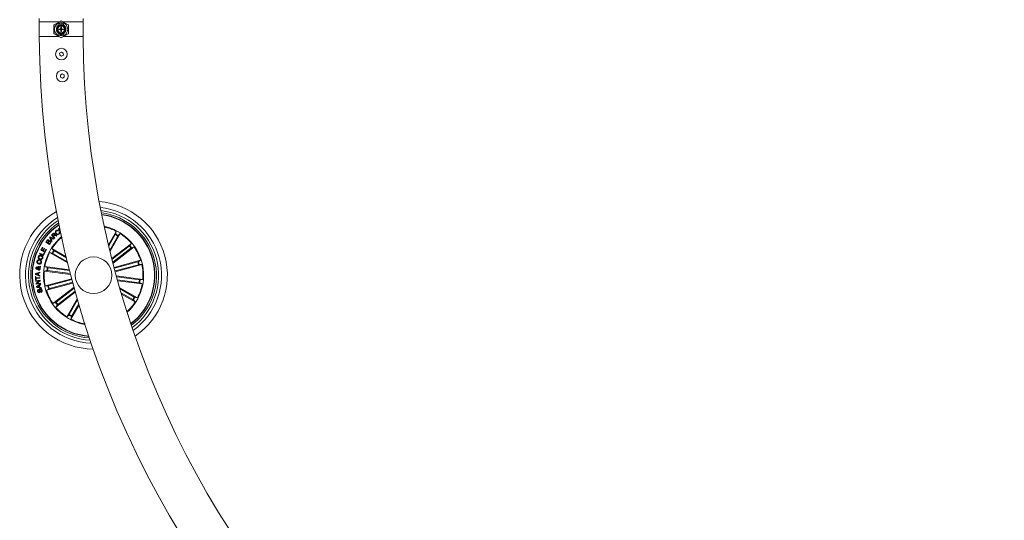
# Model space of a CAD drawing. Units: millimetres. Extents: x -6 to 801, y -627 to 566.
# Drawn here: x 191 to 258, y -501 to -466 of the extents above; entities that cross this region are included whole.
import ezdxf

# ---------------------------------------------------------------- set-up
doc = ezdxf.new("R2010")
doc.units = ezdxf.units.MM
doc.header["$LTSCALE"] = 10

msp = doc.modelspace()

# ---------------------------------------------------------------- linework, layer by layer
at = {"color": 7, "linetype": 'Continuous', "lineweight": 0}
for p, q in [((192.367, -466.599), (192.367, -467.599)), ((192.367, -466.599), (193.733, -466.599)), ((192.371, -466.353), (192.369, -466.598)), ((193.842, -466.536), (193.392, -466.795)), ((194.342, -466.795), (193.892, -466.536)), ((194.001, -466.599), (195.367, -466.599)), ((195.367, -467.599), (195.367, -466.599)), ((195.369, -466.598), (195.372, -466.353)), ((193.367, -466.839), (193.367, -467.358)), ((193.667, -466.876), (193.667, -466.842)), ((193.708, -467.084), (193.82, -467.084)), ((193.708, -467.113), (193.708, -467.084)), ((193.82, -467.113), (193.708, -467.113)), ((193.717, -466.739), (193.717, -466.811)), ((193.717, -466.81), (193.717, -466.84)), ((193.849, -466.929), (193.883, -466.929)), ((193.849, -467.052), (193.849, -466.929)), ((193.849, -466.96), (193.883, -466.958)), ((193.849, -467.253), (193.849, -467.145)), ((193.849, -467.188), (193.867, -467.189)), ((193.883, -467.253), (193.849, -467.253)), ((193.867, -467.131), (193.867, -467.189)), ((193.883, -466.929), (193.883, -467.052)), ((193.883, -467.145), (193.883, -467.253)), ((193.914, -467.084), (194.03, -467.084)), ((194.03, -467.113), (193.915, -467.113)), ((194.017, -466.811), (194.017, -466.739)), ((194.017, -466.84), (194.017, -466.81)), ((194.024, -467.113), (194.025, -467.087)), ((194.025, -467.089), (194.027, -467.099)), ((194.027, -467.113), (194.027, -467.099)), ((194.027, -467.099), (194.03, -467.099)), ((194.03, -467.084), (194.03, -467.113)), ((194.067, -466.842), (194.067, -466.876)), ((194.367, -467.358), (194.367, -466.839)), ((192.367, -467.599), (193.733, -467.599)), ((193.392, -467.402), (193.842, -467.661)), ((193.667, -467.355), (193.667, -467.321)), ((193.717, -467.357), (193.717, -467.387)), ((193.717, -467.386), (193.717, -467.458)), ((193.892, -467.661), (194.342, -467.402)), ((194.001, -467.599), (195.367, -467.599)), ((194.017, -467.387), (194.017, -467.357)), ((194.017, -467.458), (194.017, -467.386)), ((194.067, -467.321), (194.067, -467.355)), ((193.884, -468.654), (193.762, -468.731)), ((193.762, -468.731), (193.767, -468.875)), ((193.767, -468.875), (193.895, -468.943)), ((194.012, -468.722), (193.884, -468.654)), ((193.895, -468.943), (194.017, -468.866)), ((194.017, -468.866), (194.012, -468.722)), ((193.94, -470.153), (193.818, -470.23)), ((193.818, -470.23), (193.824, -470.374)), ((193.824, -470.374), (193.951, -470.442)), ((194.068, -470.221), (193.94, -470.153)), ((193.951, -470.442), (194.074, -470.365)), ((194.074, -470.365), (194.068, -470.221)), ((193.685, -480.753), (193.771, -480.691)), ((193.826, -480.95), (193.685, -480.753)), ((193.779, -480.727), (193.734, -480.758)), ((193.734, -480.758), (193.79, -480.836)), ((193.066, -481.335), (193.094, -481.303)), ((193.217, -481.621), (193.066, -481.335)), ((193.094, -481.303), (193.399, -481.411)), ((193.245, -481.401), (193.118, -481.351)), ((193.118, -481.351), (193.185, -481.47)), ((193.185, -481.47), (193.245, -481.401)), ((193.278, -481.413), (193.202, -481.502)), ((193.206, -481.179), (193.307, -481.079)), ((193.418, -481.393), (193.206, -481.179)), ((193.329, -481.102), (193.254, -481.176)), ((193.254, -481.176), (193.33, -481.253)), ((193.368, -481.45), (193.278, -481.413)), ((193.33, -481.253), (193.392, -481.191)), ((193.422, -481.205), (193.352, -481.275)), ((193.352, -481.275), (193.443, -481.367)), ((193.399, -481.411), (193.368, -481.45)), ((193.443, -481.367), (193.418, -481.393)), ((193.59, -481.222), (193.558, -481.254)), ((193.682, -480.868), (193.653, -480.893)), ((193.715, -480.967), (193.744, -480.942)), ((193.79, -480.836), (193.8, -480.829)), ((193.912, -481.348), (193.903, -481.337)), ((193.903, -481.337), (193.931, -481.357)), ((197.103, -481.845), (197.637, -480.92)), ((197.572, -481.142), (197.122, -481.922)), ((197.744, -481.242), (197.19, -482.203)), ((197.209, -482.28), (197.905, -481.075)), ((197.637, -480.92), (197.595, -481.099)), ((197.905, -481.075), (197.771, -481.2)), ((192.485, -482.214), (192.585, -482.016)), ((192.622, -482.035), (192.546, -482.186)), ((192.585, -482.016), (192.622, -482.035)), ((192.625, -482.226), (192.696, -482.085)), ((192.733, -482.104), (192.662, -482.245)), ((192.696, -482.085), (192.733, -482.104)), ((192.823, -481.651), (192.888, -481.563)), ((193.063, -481.828), (192.823, -481.651)), ((192.919, -481.572), (192.868, -481.64)), ((192.868, -481.64), (192.948, -481.7)), ((192.948, -481.7), (192.999, -481.631)), ((193.029, -481.64), (192.972, -481.717)), ((192.972, -481.717), (193.06, -481.783)), ((193.06, -481.783), (193.122, -481.698)), ((193.149, -481.713), (193.063, -481.828)), ((193.202, -481.502), (193.248, -481.589)), ((193.248, -481.589), (193.217, -481.621)), ((194.215, -482.666), (193.234, -482.1)), ((193.234, -482.1), (193.36, -482.233)), ((197.331, -482.769), (198.667, -481.743)), ((198.522, -481.924), (197.346, -482.827)), ((198.644, -482.082), (197.4, -483.036)), ((197.415, -483.094), (198.856, -481.989)), ((198.667, -481.743), (198.56, -481.893)), ((198.856, -481.989), (198.684, -482.054)), ((192.383, -482.454), (192.402, -482.408)), ((192.665, -482.572), (192.383, -482.454)), ((192.402, -482.408), (192.648, -482.511)), ((192.76, -482.353), (192.485, -482.214)), ((192.546, -482.186), (192.625, -482.226)), ((192.648, -482.511), (192.71, -482.364)), ((192.662, -482.245), (192.746, -482.287)), ((192.746, -482.379), (192.665, -482.572)), ((192.71, -482.364), (192.746, -482.379)), ((192.746, -482.287), (192.823, -482.135)), ((192.86, -482.154), (192.76, -482.353)), ((192.823, -482.135), (192.86, -482.154)), ((194.316, -483.081), (193.08, -482.367)), ((193.08, -482.367), (193.259, -482.41)), ((193.302, -482.432), (194.298, -483.007)), ((193.402, -482.26), (194.233, -482.74)), ((192.279, -483.422), (192.342, -483.387)), ((192.378, -483.411), (192.29, -483.466)), ((192.297, -483.374), (192.303, -483.328)), ((192.344, -482.872), (192.333, -482.919)), ((192.379, -483.359), (192.46, -483.312)), ((192.452, -483.367), (192.409, -483.389)), ((192.418, -482.935), (192.43, -482.888)), ((192.46, -483.312), (192.452, -483.367)), ((194.434, -483.549), (192.754, -483.328)), ((192.754, -483.328), (192.921, -483.403)), ((192.97, -483.412), (194.449, -483.607)), ((197.491, -483.385), (199.304, -482.899)), ((199.101, -483.01), (197.505, -483.438)), ((199.153, -483.202), (197.557, -483.63)), ((197.571, -483.683), (199.384, -483.197)), ((199.304, -482.899), (199.148, -482.995)), ((199.384, -483.197), (199.201, -483.192)), ((192.106, -483.999), (192.146, -483.998)), ((192.117, -484.246), (192.106, -483.999)), ((192.11, -483.865), (192.111, -483.811)), ((192.407, -483.987), (192.11, -483.865)), ((192.111, -483.811), (192.414, -483.703)), ((192.146, -483.998), (192.15, -484.097)), ((192.15, -484.097), (192.413, -484.085)), ((192.416, -484.133), (192.153, -484.145)), ((192.282, -483.803), (192.162, -483.839)), ((192.162, -483.839), (192.28, -483.881)), ((192.28, -483.881), (192.282, -483.803)), ((192.323, -483.79), (192.321, -483.896)), ((192.321, -483.896), (192.411, -483.934)), ((192.414, -483.761), (192.323, -483.79)), ((192.411, -483.934), (192.407, -483.987)), ((192.413, -484.085), (192.416, -484.133)), ((192.414, -483.703), (192.414, -483.761)), ((192.713, -483.635), (192.895, -483.605)), ((194.517, -483.872), (192.713, -483.635)), ((192.944, -483.609), (194.502, -483.815)), ((197.65, -483.973), (199.451, -484.21)), ((199.22, -484.235), (197.666, -484.03)), ((192.157, -484.245), (192.117, -484.246)), ((192.124, -484.297), (192.425, -484.26)), ((192.13, -484.344), (192.124, -484.297)), ((192.368, -484.316), (192.13, -484.344)), ((192.148, -484.491), (192.368, -484.316)), ((192.154, -484.543), (192.148, -484.491)), ((192.153, -484.145), (192.157, -484.245)), ((192.455, -484.506), (192.154, -484.543)), ((192.187, -484.703), (192.457, -484.529)), ((192.197, -484.753), (192.187, -484.703)), ((192.515, -484.808), (192.197, -484.753)), ((192.433, -484.315), (192.213, -484.488)), ((192.213, -484.488), (192.449, -484.459)), ((192.352, -484.654), (192.24, -484.718)), ((192.24, -484.718), (192.369, -484.734)), ((192.369, -484.734), (192.352, -484.654)), ((192.47, -484.584), (192.387, -484.633)), ((192.387, -484.633), (192.41, -484.74)), ((192.41, -484.74), (192.506, -484.757)), ((192.425, -484.26), (192.433, -484.315)), ((192.449, -484.459), (192.455, -484.506)), ((192.457, -484.529), (192.47, -484.584)), ((192.506, -484.757), (192.515, -484.808)), ((194.593, -484.161), (192.78, -484.647)), ((192.78, -484.647), (192.963, -484.653)), ((194.673, -484.46), (192.86, -484.946)), ((193.012, -484.642), (194.608, -484.214)), ((193.063, -484.834), (194.659, -484.407)), ((194.752, -484.748), (193.309, -485.856)), ((193.521, -485.762), (194.768, -484.805)), ((199.194, -484.432), (197.724, -484.239)), ((197.74, -484.296), (199.41, -484.516)), ((197.879, -484.781), (199.084, -485.477)), ((199.41, -484.516), (199.243, -484.441)), ((199.451, -484.21), (199.269, -484.239)), ((192.322, -484.888), (192.334, -484.933)), ((192.487, -485.088), (192.474, -485.043)), ((192.86, -484.946), (193.016, -484.849)), ((194.841, -485.069), (193.497, -486.101)), ((193.642, -485.92), (194.825, -485.012)), ((198.862, -485.412), (197.901, -484.857)), ((198.762, -485.584), (197.982, -485.134)), ((198.005, -485.211), (198.93, -485.745)), ((199.084, -485.477), (198.906, -485.435)), ((193.309, -485.856), (193.48, -485.79)), ((193.497, -486.101), (193.604, -485.952)), ((194.973, -485.533), (194.26, -486.77)), ((194.42, -486.602), (194.995, -485.607)), ((195.093, -485.944), (194.527, -486.924)), ((194.592, -486.702), (195.072, -485.871)), ((198.93, -485.745), (198.804, -485.611)), ((194.26, -486.77), (194.393, -486.644)), ((194.527, -486.924), (194.569, -486.746)), ((195.488, -487.25), (195.502, -487.22)), ((195.49, -487.237), (195.488, -487.25))]:
    msp.add_line(p, q, dxfattribs=at)
at = {"color": 7, "linetype": 'Continuous', "lineweight": 0, "flags": 128}
for points in [[(193.667, -466.842), (193.712, -466.813), (193.717, -466.81)], [(194.017, -466.81), (194.022, -466.813), (194.067, -466.842)], [(193.717, -467.387), (193.712, -467.384), (193.667, -467.355)], [(194.067, -467.355), (194.022, -467.384), (194.017, -467.387)]]:
    msp.add_lwpolyline(points, dxfattribs=at)
at = {"color": 7, "linetype": 'Continuous', "lineweight": 0}
for centre, radius in [((193.867, -467.099), 0.457), ((193.867, -467.099), 0.281), ((193.867, -467.099), 0.231), ((193.889, -468.798), 0.4), ((193.946, -470.297), 0.4), ((196.082, -483.922), 1.25)]:
    msp.add_circle(centre, radius, dxfattribs=at)
for centre, radius, start, end in [((193.867, -466.579), 0.05, 60, 120), ((193.417, -466.839), 0.05, 120, 180), ((193.867, -467.099), 0.325, 127.97987, 232.02013), ((193.867, -467.099), 0.299, 120.12235, 132.00003), ((193.867, -467.099), 0.325, 62.51357, 117.48643), ((193.867, -467.099), 0.0495, 111.05463, 163.03134), ((193.867, -467.099), 0.0495, 196.52258, 248.94537), ((193.867, -467.099), 0.0495, 16.96866, 71.37696), ((193.867, -467.099), 0.0495, 288.62304, 343.47742), ((193.867, -467.099), 0.299, 47.99997, 59.87765), ((193.867, -467.099), 0.325, 307.97987, 52.02013), ((194.317, -466.839), 0.05, 0, 60), ((258.867, -467.098), 66.5, 180.4308, 269.56918), ((193.417, -467.358), 0.05, 180, 240), ((193.867, -467.099), 0.299, 227.99997, 239.87765), ((193.867, -467.099), 0.325, 242.51357, 297.48643), ((193.867, -467.618), 0.05, 240, 300), ((193.867, -467.099), 0.299, 300.12235, 312.00003), ((194.317, -467.358), 0.05, 300, 0), ((258.867, -467.098), 63.5, 180.45121, 269.54896), ((196.082, -483.922), 5.05, 304.4179, 85.58297), ((196.082, -483.922), 4.65, 305.77107, 84.2298), ((196.082, -483.922), 5.05, 120.1661, 269.83477), ((196.082, -483.922), 4.65, 121.89033, 268.11054), ((196.082, -483.922), 4.45, 306.55703, 83.44384), ((196.082, -483.922), 4.3, 307.20342, 82.79745), ((196.082, -483.922), 4.199, 15.00043, 82.33359), ((196.082, -483.922), 4.175, 15.00043, 82.21686), ((196.082, -483.922), 4.45, 122.86315, 267.13772), ((196.082, -483.922), 4.3, 123.65038, 266.35049), ((196.082, -483.922), 4.199, 124.20902, 265.79185), ((196.082, -483.922), 4.175, 124.34884, 265.65203), ((196.082, -483.922), 3.425, 312.33909, 77.66178), ((196.082, -483.922), 3.381, 62.62066, 77.31905), ((196.082, -483.922), 3.425, 129.62455, 195.00043), ((196.082, -483.922), 3.381, 130.12066, 147.38021), ((196.082, -483.922), 3.154, 58.19191, 61.80896), ((196.082, -483.922), 3.203, 58.18097, 61.8199), ((196.082, -483.922), 3.381, 40.12066, 57.38021), ((196.082, -483.922), 3.154, 35.69191, 39.30896), ((196.082, -483.922), 3.203, 35.68097, 39.3199), ((196.082, -483.922), 3.381, 17.62066, 34.88021), ((196.082, -483.922), 3.381, 152.62066, 169.88021), ((196.082, -483.922), 3.203, 148.18097, 151.8199), ((196.082, -483.922), 3.154, 148.19191, 151.80896), ((196.082, -483.922), 3.203, 170.68097, 174.3199), ((196.082, -483.922), 3.154, 170.69191, 174.30896), ((196.082, -483.922), 4.175, 307.78401, 15.00043), ((196.082, -483.922), 4.199, 307.66728, 15.00043), ((196.082, -483.922), 3.154, 13.19191, 16.80896), ((196.082, -483.922), 3.203, 13.18097, 16.8199), ((196.082, -483.922), 3.381, 355.12066, 12.38021), ((196.082, -483.922), 3.381, 175.12066, 192.38021), ((196.082, -483.922), 3.425, 195.00043, 260.37632), ((196.082, -483.922), 3.203, 193.18097, 196.8199), ((196.082, -483.922), 3.154, 193.19191, 196.80896), ((196.082, -483.922), 3.381, 332.62066, 349.88021), ((196.082, -483.922), 3.154, 350.69191, 354.30896), ((196.082, -483.922), 3.203, 350.68097, 354.3199), ((196.082, -483.922), 3.381, 197.62066, 214.88021), ((196.082, -483.922), 3.154, 328.19191, 331.80896), ((196.082, -483.922), 3.203, 328.18097, 331.8199), ((196.082, -483.922), 3.203, 215.68097, 219.3199), ((196.082, -483.922), 3.381, 220.12066, 237.38021), ((196.082, -483.922), 3.154, 215.69191, 219.30896), ((196.082, -483.922), 3.381, 312.68181, 327.38021), ((196.082, -483.922), 3.203, 238.18097, 241.8199), ((196.082, -483.922), 3.154, 238.19191, 241.80896), ((196.082, -483.922), 3.381, 242.62066, 259.88021)]:
    msp.add_arc(centre, radius, start, end, dxfattribs=at)
for centre, major_axis, ratio, start_param, end_param in [((193.867, -466.997), (0, 0.303), 0.942205, 0.529221, 0.553464), ((193.867, -467.175), (0, 0.463), 0.986309, 5.962142, 6.604229), ((193.867, -466.997), (0, 0.303), 0.942205, 5.729721, 5.753964), ((193.867, -467.2), (0, 0.303), 0.942205, 2.588128, 2.612371), ((193.867, -467.022), (0, 0.463), 0.986309, 2.820549, 3.462636), ((193.867, -467.2), (0, 0.303), 0.942205, 3.670814, 3.695057)]:
    msp.add_ellipse(centre, major_axis=major_axis, ratio=ratio, start_param=start_param, end_param=end_param, dxfattribs=at)
for points, knots in [([(192.372, -466.598), (192.374, -466.598), (192.377, -466.598), (192.433, -466.598), (192.53, -466.598), (192.665, -466.598), (192.835, -466.598), (193.033, -466.598), (193.256, -466.598), (193.491, -466.598), (193.655, -466.598), (193.733, -466.598)], [0, 0, 0, 0, 0.093327, 0.208925, 0.321265, 0.436863, 0.549204, 0.664804, 0.777149, 0.892752, 1, 1, 1, 1]), ([(194.001, -466.598), (194.001, -466.598), (194.084, -466.598), (194.25, -466.598), (194.489, -466.598), (194.712, -466.598), (194.909, -466.598), (195.078, -466.598), (195.212, -466.598), (195.307, -466.598), (195.362, -466.598), (195.365, -466.598), (195.366, -466.598)], [0, 0, 0, 0, 0.0000241, 0.112117, 0.227463, 0.3395559, 0.4548999, 0.5669903, 0.6823318, 0.7944192, 0.9097571, 1, 1, 1, 1]), ([(193.748, -467.113), (193.745, -467.105), (193.742, -467.096), (193.744, -467.086), (193.744, -467.084)], [0, 0, 0, 0, 0.810868, 1, 1, 1, 1]), ([(193.755, -467.084), (193.754, -467.09), (193.752, -467.1), (193.757, -467.109), (193.758, -467.113)], [0, 0, 0, 0, 0.587228, 1, 1, 1, 1]), ([(193.867, -467.131), (193.863, -467.132), (193.853, -467.134), (193.837, -467.128), (193.824, -467.116), (193.815, -467.099), (193.816, -467.086), (193.817, -467.08)], [0, 0, 0, 0, 0.180011, 0.381134, 0.589747, 0.810767, 1, 1, 1, 1]), ([(193.899, -466.965), (193.886, -466.962), (193.869, -466.959), (193.853, -466.966), (193.849, -466.967)], [0, 0, 0, 0, 0.762952, 1, 1, 1, 1]), ([(193.849, -467.037), (193.854, -467.035), (193.864, -467.029), (193.876, -467.03), (193.883, -467.03)], [0, 0, 0, 0, 0.4028489, 1, 1, 1, 1]), ([(193.883, -467.199), (193.88, -467.201), (193.869, -467.205), (193.858, -467.204), (193.849, -467.203)], [0, 0, 0, 0, 0.2816289, 1, 1, 1, 1]), ([(193.95, -467.084), (193.953, -467.093), (193.956, -467.102), (193.954, -467.112), (193.954, -467.113)], [0, 0, 0, 0, 0.88579, 1, 1, 1, 1]), ([(193.733, -467.598), (193.714, -467.598), (193.612, -467.598), (193.428, -467.598), (193.193, -467.598), (192.976, -467.598), (192.785, -467.598), (192.624, -467.598), (192.499, -467.598), (192.414, -467.598), (192.371, -467.598), (192.373, -467.598), (192.374, -467.598)], [0, 0, 0, 0, 0.025902, 0.138276, 0.253908, 0.36628, 0.481912, 0.594282, 0.70991, 0.822277, 0.937902, 1, 1, 1, 1]), ([(195.368, -467.598), (195.368, -467.598), (195.375, -467.598), (195.349, -467.598), (195.286, -467.598), (195.178, -467.598), (195.035, -467.598), (194.857, -467.598), (194.653, -467.598), (194.425, -467.598), (194.206, -467.598), (194.061, -467.598), (194.001, -467.598)], [0, 0, 0, 0, 0.0086401, 0.1208592, 0.236333, 0.3485516, 0.4640259, 0.5762459, 0.6917233, 0.8039469, 0.9194266, 1, 1, 1, 1]), ([(193.307, -481.079), (193.317, -481.071), (193.336, -481.054), (193.371, -481.044), (193.404, -481.051), (193.42, -481.064), (193.427, -481.071)], [0, 0, 0, 0, 0.280798, 0.560007, 0.779645, 1, 1, 1, 1]), ([(193.406, -481.1), (193.399, -481.095), (193.387, -481.084), (193.363, -481.081), (193.343, -481.089), (193.333, -481.098), (193.329, -481.102)], [0, 0, 0, 0, 0.280068, 0.558698, 0.778935, 1, 1, 1, 1]), ([(193.392, -481.191), (193.404, -481.177), (193.42, -481.161), (193.424, -481.134), (193.42, -481.117), (193.412, -481.107), (193.406, -481.1)], [0, 0, 0, 0, 0.498902, 0.624322, 0.749712, 1, 1, 1, 1]), ([(193.497, -481.208), (193.491, -481.204), (193.478, -481.195), (193.457, -481.186), (193.436, -481.193), (193.427, -481.201), (193.422, -481.205)], [0, 0, 0, 0, 0.281253, 0.559817, 0.779422, 1, 1, 1, 1]), ([(193.427, -481.071), (193.433, -481.078), (193.446, -481.092), (193.455, -481.117), (193.453, -481.141), (193.447, -481.155), (193.444, -481.161)], [0, 0, 0, 0, 0.280362, 0.559899, 0.779715, 1, 1, 1, 1]), ([(193.444, -481.161), (193.448, -481.159), (193.458, -481.153), (193.474, -481.15), (193.49, -481.155), (193.518, -481.17), (193.538, -481.189), (193.554, -481.204)], [0, 0, 0, 0, 0.125027, 0.249639, 0.374315, 0.499426, 1, 1, 1, 1]), ([(193.515, -481.085), (193.502, -481.066), (193.476, -481.03), (193.467, -480.966), (193.485, -480.909), (193.51, -480.884), (193.523, -480.872)], [0, 0, 0, 0, 0.280417, 0.559908, 0.779565, 1, 1, 1, 1]), ([(193.558, -481.254), (193.551, -481.251), (193.538, -481.245), (193.52, -481.227), (193.506, -481.215), (193.497, -481.208)], [0, 0, 0, 0, 0.277497, 0.55854, 1, 1, 1, 1]), ([(193.542, -480.895), (193.53, -480.908), (193.506, -480.933), (193.503, -480.998), (193.528, -481.035), (193.543, -481.057)], [0, 0, 0, 0, 0.280508, 0.559898, 1, 1, 1, 1]), ([(193.722, -481.115), (193.703, -481.128), (193.667, -481.154), (193.602, -481.149), (193.551, -481.122), (193.527, -481.097), (193.515, -481.085)], [0, 0, 0, 0, 0.279763, 0.558202, 0.778893, 1, 1, 1, 1]), ([(193.523, -480.872), (193.536, -480.862), (193.563, -480.843), (193.609, -480.835), (193.652, -480.844), (193.672, -480.86), (193.682, -480.868)], [0, 0, 0, 0, 0.2802072, 0.5598074, 0.7797054, 1, 1, 1, 1]), ([(193.653, -480.893), (193.643, -480.887), (193.625, -480.874), (193.592, -480.871), (193.564, -480.879), (193.549, -480.89), (193.542, -480.895)], [0, 0, 0, 0, 0.280056, 0.559158, 0.779388, 1, 1, 1, 1]), ([(193.543, -481.057), (193.555, -481.07), (193.579, -481.095), (193.624, -481.117), (193.671, -481.114), (193.693, -481.098), (193.705, -481.09)], [0, 0, 0, 0, 0.280995, 0.560832, 0.779873, 1, 1, 1, 1]), ([(193.554, -481.204), (193.56, -481.208), (193.571, -481.217), (193.584, -481.221), (193.59, -481.222)], [0, 0, 0, 0, 0.560273, 1, 1, 1, 1]), ([(193.705, -481.09), (193.714, -481.081), (193.732, -481.062), (193.74, -481.025), (193.733, -480.992), (193.721, -480.976), (193.715, -480.967)], [0, 0, 0, 0, 0.28002, 0.559107, 0.779298, 1, 1, 1, 1]), ([(193.744, -480.942), (193.754, -480.958), (193.772, -480.99), (193.772, -481.043), (193.753, -481.086), (193.732, -481.105), (193.722, -481.115)], [0, 0, 0, 0, 0.280265, 0.55929, 0.77935, 1, 1, 1, 1]), ([(197.572, -481.142), (197.575, -481.138), (197.58, -481.128), (197.587, -481.115), (197.593, -481.104), (197.594, -481.1), (197.595, -481.099), (197.595, -481.099)], [0, 0, 0, 0, 0.241203, 0.482358, 0.723424, 0.964628, 1, 1, 1, 1]), ([(197.771, -481.2), (197.77, -481.202), (197.768, -481.204), (197.762, -481.213), (197.754, -481.225), (197.748, -481.236), (197.745, -481.241), (197.744, -481.242)], [0, 0, 0, 0, 0.24147, 0.482946, 0.724222, 0.965278, 1, 1, 1, 1]), ([(192.888, -481.563), (192.903, -481.541), (192.922, -481.512), (192.959, -481.5), (192.986, -481.498), (193.003, -481.508), (193.015, -481.514)], [0, 0, 0, 0, 0.499767, 0.625406, 0.751088, 1, 1, 1, 1]), ([(192.999, -481.546), (192.992, -481.541), (192.982, -481.535), (192.965, -481.534), (192.942, -481.542), (192.929, -481.559), (192.919, -481.572)], [0, 0, 0, 0, 0.2501, 0.375434, 0.500678, 1, 1, 1, 1]), ([(192.999, -481.631), (193.008, -481.617), (193.02, -481.6), (193.02, -481.575), (193.015, -481.56), (193.006, -481.551), (192.999, -481.546)], [0, 0, 0, 0, 0.498931, 0.62458, 0.750144, 1, 1, 1, 1]), ([(193.015, -481.514), (193.021, -481.519), (193.033, -481.53), (193.046, -481.556), (193.044, -481.577), (193.042, -481.59)], [0, 0, 0, 0, 0.28095, 0.561553, 1, 1, 1, 1]), ([(193.112, -481.617), (193.105, -481.612), (193.094, -481.606), (193.078, -481.605), (193.054, -481.612), (193.04, -481.628), (193.029, -481.64)], [0, 0, 0, 0, 0.250319, 0.375961, 0.501579, 1, 1, 1, 1]), ([(193.042, -481.59), (193.05, -481.584), (193.065, -481.573), (193.099, -481.57), (193.12, -481.582), (193.133, -481.589)], [0, 0, 0, 0, 0.281099, 0.561046, 1, 1, 1, 1]), ([(193.122, -481.698), (193.127, -481.691), (193.136, -481.676), (193.137, -481.651), (193.128, -481.63), (193.117, -481.621), (193.112, -481.617)], [0, 0, 0, 0, 0.280468, 0.559377, 0.779265, 1, 1, 1, 1]), ([(193.133, -481.589), (193.143, -481.598), (193.162, -481.616), (193.171, -481.653), (193.166, -481.687), (193.154, -481.704), (193.149, -481.713)], [0, 0, 0, 0, 0.279509, 0.559088, 0.779204, 1, 1, 1, 1]), ([(198.522, -481.924), (198.527, -481.921), (198.536, -481.914), (198.547, -481.904), (198.556, -481.897), (198.559, -481.894), (198.56, -481.893), (198.56, -481.893)], [0, 0, 0, 0, 0.241211, 0.482347, 0.72341, 0.964617, 1, 1, 1, 1]), ([(198.684, -482.054), (198.683, -482.055), (198.68, -482.056), (198.671, -482.062), (198.659, -482.071), (198.649, -482.078), (198.644, -482.082), (198.644, -482.082)], [0, 0, 0, 0, 0.241458, 0.482968, 0.724214, 0.965312, 1, 1, 1, 1]), ([(192.411, -482.845), (192.39, -482.836), (192.349, -482.817), (192.309, -482.766), (192.296, -482.707), (192.305, -482.673), (192.309, -482.656)], [0, 0, 0, 0, 0.280134, 0.559733, 0.77953, 1, 1, 1, 1]), ([(192.309, -482.656), (192.318, -482.634), (192.336, -482.592), (192.394, -482.558), (192.453, -482.548), (192.488, -482.557), (192.505, -482.561)], [0, 0, 0, 0, 0.28003, 0.558655, 0.779234, 1, 1, 1, 1]), ([(192.349, -482.669), (192.346, -482.685), (192.339, -482.716), (192.368, -482.768), (192.405, -482.786), (192.427, -482.796)], [0, 0, 0, 0, 0.280381, 0.56024, 1, 1, 1, 1]), ([(192.489, -482.61), (192.474, -482.606), (192.442, -482.599), (192.397, -482.608), (192.363, -482.634), (192.354, -482.657), (192.349, -482.669)], [0, 0, 0, 0, 0.2804627, 0.5602199, 0.7796184, 1, 1, 1, 1]), ([(192.606, -482.755), (192.597, -482.776), (192.578, -482.818), (192.521, -482.85), (192.463, -482.858), (192.428, -482.849), (192.411, -482.845)], [0, 0, 0, 0, 0.279842, 0.558611, 0.779184, 1, 1, 1, 1]), ([(192.427, -482.796), (192.442, -482.8), (192.473, -482.808), (192.517, -482.8), (192.551, -482.776), (192.561, -482.753), (192.566, -482.741)], [0, 0, 0, 0, 0.280655, 0.560402, 0.779857, 1, 1, 1, 1]), ([(192.566, -482.741), (192.57, -482.726), (192.577, -482.694), (192.555, -482.652), (192.524, -482.624), (192.501, -482.615), (192.489, -482.61)], [0, 0, 0, 0, 0.279704, 0.558158, 0.778886, 1, 1, 1, 1]), ([(192.505, -482.561), (192.526, -482.571), (192.568, -482.59), (192.608, -482.643), (192.62, -482.702), (192.61, -482.737), (192.606, -482.755)], [0, 0, 0, 0, 0.279971, 0.559606, 0.779394, 1, 1, 1, 1]), ([(193.302, -482.432), (193.298, -482.429), (193.288, -482.424), (193.275, -482.417), (193.264, -482.412), (193.26, -482.41), (193.259, -482.41), (193.259, -482.41)], [0, 0, 0, 0, 0.241214, 0.482345, 0.723412, 0.96462, 1, 1, 1, 1]), ([(193.36, -482.233), (193.362, -482.234), (193.364, -482.236), (193.373, -482.243), (193.385, -482.25), (193.396, -482.256), (193.401, -482.259), (193.402, -482.26)], [0, 0, 0, 0, 0.241466, 0.482992, 0.724239, 0.965308, 1, 1, 1, 1]), ([(192.19, -483.509), (192.18, -483.506), (192.161, -483.501), (192.143, -483.478), (192.135, -483.453), (192.136, -483.438), (192.137, -483.43)], [0, 0, 0, 0, 0.279117, 0.558598, 0.779039, 1, 1, 1, 1]), ([(192.137, -483.43), (192.139, -483.419), (192.144, -483.398), (192.161, -483.373), (192.185, -483.358), (192.202, -483.358), (192.211, -483.358)], [0, 0, 0, 0, 0.28069, 0.560762, 0.780231, 1, 1, 1, 1]), ([(192.205, -483.404), (192.201, -483.404), (192.192, -483.405), (192.182, -483.413), (192.177, -483.422), (192.176, -483.429), (192.175, -483.432)], [0, 0, 0, 0, 0.278457, 0.558488, 0.779087, 1, 1, 1, 1]), ([(192.175, -483.432), (192.175, -483.436), (192.175, -483.444), (192.179, -483.455), (192.188, -483.461), (192.194, -483.462), (192.197, -483.463)], [0, 0, 0, 0, 0.2801623, 0.5597642, 0.7794247, 1, 1, 1, 1]), ([(192.197, -483.463), (192.202, -483.463), (192.213, -483.463), (192.228, -483.453), (192.239, -483.447), (192.246, -483.443)], [0, 0, 0, 0, 0.278587, 0.55888, 1, 1, 1, 1]), ([(192.246, -483.443), (192.24, -483.434), (192.233, -483.421), (192.218, -483.407), (192.209, -483.405), (192.205, -483.404)], [0, 0, 0, 0, 0.560878, 0.780482, 1, 1, 1, 1]), ([(192.334, -483.152), (192.312, -483.145), (192.27, -483.131), (192.224, -483.084), (192.205, -483.028), (192.211, -482.993), (192.214, -482.975)], [0, 0, 0, 0, 0.280377, 0.559861, 0.779572, 1, 1, 1, 1]), ([(192.211, -483.358), (192.22, -483.36), (192.238, -483.365), (192.262, -483.388), (192.273, -483.409), (192.279, -483.422)], [0, 0, 0, 0, 0.279577, 0.559703, 1, 1, 1, 1]), ([(192.214, -482.975), (192.219, -482.959), (192.23, -482.926), (192.263, -482.889), (192.304, -482.871), (192.331, -482.872), (192.344, -482.872)], [0, 0, 0, 0, 0.280332, 0.559954, 0.779703, 1, 1, 1, 1]), ([(192.253, -482.984), (192.251, -483), (192.246, -483.032), (192.28, -483.082), (192.319, -483.096), (192.343, -483.104)], [0, 0, 0, 0, 0.280396, 0.559927, 1, 1, 1, 1]), ([(192.333, -482.919), (192.323, -482.919), (192.301, -482.92), (192.268, -482.942), (192.258, -482.968), (192.253, -482.984)], [0, 0, 0, 0, 0.281139, 0.560977, 1, 1, 1, 1]), ([(192.29, -483.466), (192.296, -483.481), (192.306, -483.501), (192.33, -483.517), (192.342, -483.52), (192.349, -483.521)], [0, 0, 0, 0, 0.559381, 0.779501, 1, 1, 1, 1]), ([(192.342, -483.387), (192.334, -483.384), (192.319, -483.378), (192.304, -483.375), (192.297, -483.374)], [0, 0, 0, 0, 0.5602598, 1, 1, 1, 1]), ([(192.303, -483.328), (192.313, -483.329), (192.328, -483.331), (192.348, -483.34), (192.364, -483.349), (192.374, -483.356), (192.379, -483.359)], [0, 0, 0, 0, 0.339976, 0.559663, 0.779837, 1, 1, 1, 1]), ([(192.519, -483.051), (192.512, -483.072), (192.498, -483.115), (192.443, -483.152), (192.386, -483.161), (192.351, -483.155), (192.334, -483.152)], [0, 0, 0, 0, 0.279893, 0.558344, 0.778944, 1, 1, 1, 1]), ([(192.343, -483.104), (192.359, -483.107), (192.391, -483.113), (192.436, -483.103), (192.47, -483.075), (192.477, -483.05), (192.481, -483.038)], [0, 0, 0, 0, 0.280974, 0.560585, 0.779792, 1, 1, 1, 1]), ([(192.403, -483.477), (192.403, -483.47), (192.404, -483.457), (192.396, -483.433), (192.385, -483.42), (192.378, -483.411)], [0, 0, 0, 0, 0.280309, 0.560567, 1, 1, 1, 1]), ([(192.409, -483.389), (192.416, -483.395), (192.431, -483.408), (192.442, -483.442), (192.441, -483.466), (192.441, -483.481)], [0, 0, 0, 0, 0.278703, 0.559615, 1, 1, 1, 1]), ([(192.481, -483.038), (192.483, -483.025), (192.487, -483), (192.473, -482.966), (192.447, -482.944), (192.428, -482.938), (192.418, -482.935)], [0, 0, 0, 0, 0.2801926, 0.5591649, 0.7791713, 1, 1, 1, 1]), ([(192.43, -482.888), (192.448, -482.896), (192.484, -482.911), (192.518, -482.956), (192.528, -483.006), (192.522, -483.036), (192.519, -483.051)], [0, 0, 0, 0, 0.280328, 0.559178, 0.779252, 1, 1, 1, 1]), ([(192.921, -483.403), (192.923, -483.404), (192.926, -483.405), (192.937, -483.407), (192.951, -483.409), (192.963, -483.411), (192.969, -483.412), (192.97, -483.412)], [0, 0, 0, 0, 0.241482, 0.482961, 0.724236, 0.965304, 1, 1, 1, 1]), ([(199.101, -483.01), (199.107, -483.009), (199.117, -483.006), (199.132, -483.001), (199.143, -482.998), (199.147, -482.996), (199.148, -482.995), (199.148, -482.995)], [0, 0, 0, 0, 0.24126, 0.482409, 0.723445, 0.964623, 1, 1, 1, 1]), ([(199.201, -483.192), (199.199, -483.192), (199.196, -483.192), (199.185, -483.194), (199.171, -483.198), (199.16, -483.201), (199.153, -483.202), (199.153, -483.202)], [0, 0, 0, 0, 0.241458, 0.482967, 0.724239, 0.965291, 1, 1, 1, 1]), ([(192.26, -483.484), (192.252, -483.488), (192.24, -483.496), (192.223, -483.506), (192.207, -483.51), (192.196, -483.509), (192.19, -483.509)], [0, 0, 0, 0, 0.340577, 0.560826, 0.779885, 1, 1, 1, 1]), ([(192.342, -483.567), (192.331, -483.565), (192.308, -483.56), (192.277, -483.529), (192.266, -483.501), (192.26, -483.484)], [0, 0, 0, 0, 0.280011, 0.559133, 1, 1, 1, 1]), ([(192.441, -483.481), (192.438, -483.495), (192.434, -483.522), (192.409, -483.554), (192.375, -483.567), (192.353, -483.567), (192.342, -483.567)], [0, 0, 0, 0, 0.28114, 0.558924, 0.779673, 1, 1, 1, 1]), ([(192.349, -483.521), (192.356, -483.521), (192.371, -483.522), (192.388, -483.509), (192.399, -483.494), (192.402, -483.483), (192.403, -483.477)], [0, 0, 0, 0, 0.2793, 0.558577, 0.779395, 1, 1, 1, 1]), ([(192.944, -483.609), (192.938, -483.609), (192.927, -483.607), (192.912, -483.606), (192.901, -483.605), (192.896, -483.605), (192.895, -483.605), (192.895, -483.605)], [0, 0, 0, 0, 0.2411608, 0.4823574, 0.7234398, 0.9646237, 1, 1, 1, 1]), ([(192.963, -484.653), (192.965, -484.652), (192.968, -484.652), (192.979, -484.65), (192.993, -484.647), (193.005, -484.644), (193.011, -484.642), (193.012, -484.642)], [0, 0, 0, 0, 0.241458, 0.482964, 0.724234, 0.965291, 1, 1, 1, 1]), ([(199.243, -484.441), (199.241, -484.44), (199.239, -484.439), (199.228, -484.437), (199.213, -484.435), (199.202, -484.433), (199.195, -484.432), (199.194, -484.432)], [0, 0, 0, 0, 0.241465, 0.483006, 0.72422, 0.965299, 1, 1, 1, 1]), ([(199.22, -484.235), (199.226, -484.236), (199.237, -484.237), (199.252, -484.239), (199.263, -484.239), (199.268, -484.239), (199.269, -484.239), (199.269, -484.239)], [0, 0, 0, 0, 0.241166, 0.48237, 0.723401, 0.964623, 1, 1, 1, 1]), ([(192.259, -485.029), (192.255, -485.013), (192.248, -484.981), (192.257, -484.935), (192.285, -484.902), (192.309, -484.893), (192.322, -484.888)], [0, 0, 0, 0, 0.280814, 0.56041, 0.779639, 1, 1, 1, 1]), ([(192.376, -485.112), (192.366, -485.114), (192.346, -485.118), (192.316, -485.11), (192.281, -485.083), (192.268, -485.051), (192.259, -485.029)], [0, 0, 0, 0, 0.1872829, 0.3740392, 0.5613177, 1, 1, 1, 1]), ([(192.334, -484.933), (192.325, -484.937), (192.307, -484.946), (192.289, -484.979), (192.294, -485.005), (192.297, -485.021)], [0, 0, 0, 0, 0.2814842, 0.5603511, 1, 1, 1, 1]), ([(192.297, -485.021), (192.302, -485.035), (192.309, -485.053), (192.326, -485.067), (192.34, -485.072), (192.351, -485.07), (192.359, -485.068)], [0, 0, 0, 0, 0.499201, 0.624803, 0.750308, 1, 1, 1, 1]), ([(192.359, -485.068), (192.364, -485.066), (192.371, -485.063), (192.379, -485.055), (192.384, -485.039), (192.381, -485.003), (192.378, -484.95), (192.378, -484.893), (192.404, -484.856), (192.425, -484.847), (192.435, -484.843)], [0, 0, 0, 0, 0.062287, 0.093563, 0.124869, 0.250276, 0.501394, 0.750753, 0.875319, 1, 1, 1, 1]), ([(192.451, -484.887), (192.446, -484.889), (192.435, -484.893), (192.422, -484.912), (192.424, -484.951), (192.426, -485.004), (192.429, -485.06), (192.406, -485.099), (192.386, -485.108), (192.376, -485.112)], [0, 0, 0, 0, 0.062545, 0.124788, 0.249574, 0.500999, 0.750932, 0.875466, 1, 1, 1, 1]), ([(192.435, -484.843), (192.446, -484.841), (192.467, -484.837), (192.498, -484.849), (192.533, -484.88), (192.547, -484.913), (192.557, -484.937)], [0, 0, 0, 0, 0.186856, 0.37346, 0.560822, 1, 1, 1, 1]), ([(192.518, -484.945), (192.513, -484.929), (192.505, -484.909), (192.487, -484.891), (192.476, -484.886), (192.463, -484.885), (192.455, -484.887), (192.451, -484.887)], [0, 0, 0, 0, 0.498831, 0.624221, 0.749375, 0.874596, 1, 1, 1, 1]), ([(192.474, -485.043), (192.485, -485.039), (192.507, -485.031), (192.528, -484.992), (192.522, -484.963), (192.518, -484.945)], [0, 0, 0, 0, 0.2811783, 0.559547, 1, 1, 1, 1]), ([(192.557, -484.937), (192.56, -484.954), (192.568, -484.988), (192.558, -485.038), (192.527, -485.074), (192.5, -485.083), (192.487, -485.088)], [0, 0, 0, 0, 0.280727, 0.56025, 0.779516, 1, 1, 1, 1]), ([(193.063, -484.834), (193.058, -484.836), (193.047, -484.839), (193.032, -484.843), (193.022, -484.846), (193.017, -484.848), (193.016, -484.849), (193.016, -484.849)], [0, 0, 0, 0, 0.24119, 0.4823552, 0.7234087, 0.9646336, 1, 1, 1, 1]), ([(198.862, -485.412), (198.867, -485.415), (198.876, -485.42), (198.89, -485.427), (198.9, -485.433), (198.904, -485.434), (198.905, -485.435), (198.906, -485.435)], [0, 0, 0, 0, 0.241136, 0.482349, 0.723423, 0.964634, 1, 1, 1, 1]), ([(193.48, -485.79), (193.482, -485.79), (193.484, -485.788), (193.494, -485.782), (193.505, -485.774), (193.515, -485.767), (193.52, -485.763), (193.521, -485.762)], [0, 0, 0, 0, 0.241477, 0.482972, 0.724221, 0.965245, 1, 1, 1, 1]), ([(193.642, -485.92), (193.637, -485.924), (193.629, -485.93), (193.617, -485.94), (193.608, -485.947), (193.605, -485.951), (193.604, -485.952), (193.604, -485.952)], [0, 0, 0, 0, 0.241197, 0.482388, 0.723437, 0.96463, 1, 1, 1, 1]), ([(198.804, -485.611), (198.803, -485.61), (198.8, -485.608), (198.791, -485.602), (198.779, -485.594), (198.769, -485.588), (198.763, -485.585), (198.762, -485.584)], [0, 0, 0, 0, 0.241477, 0.482969, 0.724227, 0.965306, 1, 1, 1, 1]), ([(194.393, -486.644), (194.394, -486.643), (194.396, -486.64), (194.402, -486.631), (194.41, -486.619), (194.416, -486.609), (194.419, -486.603), (194.42, -486.602)], [0, 0, 0, 0, 0.241479, 0.482965, 0.724211, 0.96532, 1, 1, 1, 1]), ([(194.592, -486.702), (194.589, -486.707), (194.584, -486.716), (194.577, -486.73), (194.572, -486.74), (194.57, -486.744), (194.57, -486.745), (194.569, -486.746)], [0, 0, 0, 0, 0.241183, 0.482372, 0.723424, 0.96462, 1, 1, 1, 1])]:
    msp.add_open_spline(points, degree=3, knots=knots, dxfattribs=at)

doc.saveas('drawing.dxf')
